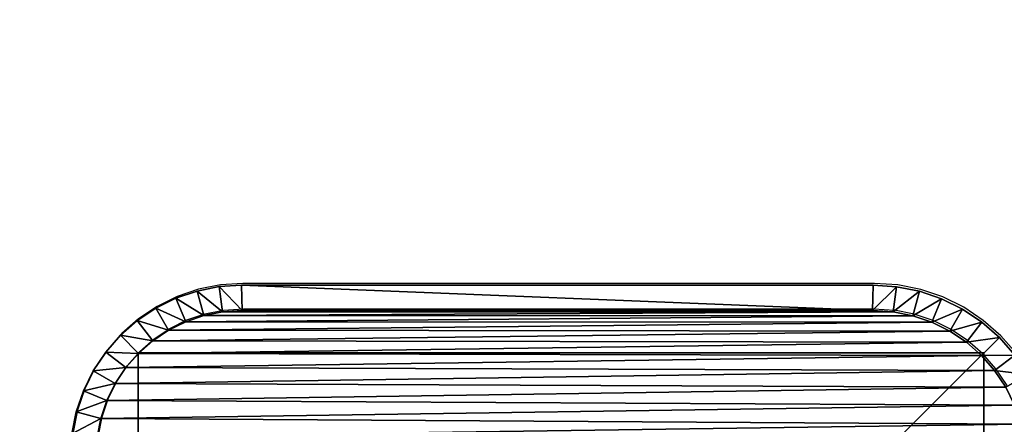
# Model space of a CAD drawing. Units: centimetres. Extents: x -210 to 211, y -156 to 156.
# Drawn here: x -61 to -49, y 4 to 9 of the extents above; entities that cross this region are included whole.
import ezdxf

# ---------------------------------------------------------------- set-up
doc = ezdxf.new("R2010")
doc.units = ezdxf.units.CM
doc.header["$LTSCALE"] = 2.54
doc.layers.get('0').update_dxf_attribs({"true_color": 0xff5454})
doc.layers.add('VP-EQ', color=7, linetype='Continuous', true_color=0x8a3492)

# ---------------------------------------------------------------- blocks, each defined once
blk = doc.blocks.new('Grupuj_4')
at = {"color": 0}
for p, q in [((0, 10), (0, 0)), ((10, 10), (0, 10)), ((0, 10), (0, 0)), ((0, 10, 208.798), (0, 0, 208.798)), ((0, 10), (0, 10, 208.798)), ((10, 10, 208.798), (0, 10, 208.798)), ((0, 10, 208.798), (0, 0, 208.798)), ((10, 10), (0, 10)), ((0, 10), (0, 10, 208.798)), ((10, 10, 208.798), (0, 10, 208.798)), ((10, 0), (10, 10)), ((10, 0), (10, 10)), ((10, 10), (10, 10, 208.798)), ((10, 0, 208.798), (10, 10, 208.798)), ((10, 0, 208.798), (10, 10, 208.798)), ((10, 10), (10, 10, 208.798)), ((0, 0), (10, 0)), ((0, 0), (10, 0)), ((0, 0, 208.798), (10, 0, 208.798)), ((0, 0), (0, 0, 208.798)), ((0, 0), (0, 0, 208.798)), ((0, 0, 208.798), (10, 0, 208.798)), ((10, 0), (10, 0, 208.798)), ((10, 0), (10, 0, 208.798))]:
    blk.add_line(p, q, dxfattribs=at)
mesh = blk.add_polyface(dxfattribs=at)
corners = [(0, 10), (10, 0), (0, 0), (10, 10)]
mesh.append_faces([[corners[k] for k in face] for face in [(0, 1, 2), (1, 0, 3)]], dxfattribs={"vtx0": -1, "color": 0})
mesh = blk.add_polyface(dxfattribs=at)
corners = [(0, 10, 208.798), (0, 0), (0, 0, 208.798), (0, 10)]
mesh.append_faces([[corners[k] for k in face] for face in [(0, 1, 2), (1, 0, 3)]], dxfattribs={"vtx0": -1, "color": 0})
mesh = blk.add_polyface(dxfattribs=at)
corners = [(10, 0, 208.798), (0, 10, 208.798), (0, 0, 208.798), (10, 10, 208.798)]
mesh.append_faces([[corners[k] for k in face] for face in [(0, 1, 2), (1, 0, 3)]], dxfattribs={"vtx0": -1, "color": 0})
mesh = blk.add_polyface(dxfattribs=at)
corners = [(0, 10, 208.798), (10, 10), (0, 10), (10, 10, 208.798)]
mesh.append_faces([[corners[k] for k in face] for face in [(0, 1, 2), (1, 0, 3)]], dxfattribs={"vtx0": -1, "color": 0})
mesh = blk.add_polyface(dxfattribs=at)
corners = [(10, 10), (10, 0, 208.798), (10, 0), (10, 10, 208.798)]
mesh.append_faces([[corners[k] for k in face] for face in [(0, 1, 2), (1, 0, 3)]], dxfattribs={"vtx0": -1, "color": 0})
mesh = blk.add_polyface(dxfattribs=at)
corners = [(10, 0, 208.798), (0, 0), (10, 0), (0, 0, 208.798)]
mesh.append_faces([[corners[k] for k in face] for face in [(0, 1, 2), (1, 0, 3)]], dxfattribs={"vtx0": -1, "color": 0})
blk = doc.blocks.new('Komponent_547')
at = {"color": 0, "zscale": 0.02532053314151874}
blk.add_blockref('Grupuj_4', (0, 0, -30), dxfattribs=at)
blk = doc.blocks.new('Grupuj_11')
at = {"color": 0}
for p, q in [((10.102, 11.531, 0.3), (9.843, 11.583, 0.3)), ((10.102, 11.531, 1.6), (9.843, 11.583, 1.6)), ((10.102, 11.531, 0.3), (9.843, 11.583, 0.3)), ((10.102, 11.531, 1.6), (9.843, 11.583, 1.6)), ((10.102, 11.531, 0.3), (10.024, 11.241)), ((10.102, 11.531, 0.3), (10.024, 11.241)), ((10.024, 11.241, 1.9), (10.102, 11.531, 1.6)), ((10.024, 11.241, 1.9), (10.102, 11.531, 1.6)), ((10.352, 11.446, 0.3), (10.102, 11.531, 0.3)), ((10.102, 11.531, 1.6), (10.102, 11.531, 0.3)), ((10.352, 11.446, 1.6), (10.102, 11.531, 1.6)), ((10.102, 11.531, 1.6), (10.102, 11.531, 0.3)), ((10.352, 11.446, 0.3), (10.102, 11.531, 0.3)), ((10.352, 11.446, 1.6), (10.102, 11.531, 1.6)), ((10.237, 11.168), (10.352, 11.446, 0.3)), ((10.237, 11.168), (10.352, 11.446, 0.3)), ((10.352, 11.446, 1.6), (10.237, 11.168, 1.9)), ((10.352, 11.446, 1.6), (10.237, 11.168, 1.9)), ((10.589, 11.329, 0.3), (10.352, 11.446, 0.3)), ((10.352, 11.446, 1.6), (10.352, 11.446, 0.3)), ((10.589, 11.329, 1.6), (10.352, 11.446, 1.6)), ((10.352, 11.446, 1.6), (10.352, 11.446, 0.3)), ((10.589, 11.329, 0.3), (10.352, 11.446, 0.3)), ((10.589, 11.329, 1.6), (10.352, 11.446, 1.6)), ((10.589, 11.329, 0.3), (10.439, 11.069)), ((10.589, 11.329, 0.3), (10.439, 11.069)), ((10.439, 11.069, 1.9), (10.589, 11.329, 1.6)), ((10.439, 11.069, 1.9), (10.589, 11.329, 1.6)), ((10.809, 11.182, 0.3), (10.589, 11.329, 0.3)), ((10.589, 11.329, 1.6), (10.589, 11.329, 0.3)), ((10.809, 11.182, 1.6), (10.589, 11.329, 1.6)), ((10.589, 11.329, 1.6), (10.589, 11.329, 0.3)), ((10.809, 11.182, 0.3), (10.589, 11.329, 0.3)), ((10.809, 11.182, 1.6), (10.589, 11.329, 1.6)), ((9.803, 11.285, 1.9), (10.024, 11.241, 1.9)), ((10.024, 11.241), (9.803, 11.285)), ((10.024, 11.241), (9.803, 11.285)), ((9.803, 11.285, 1.9), (10.024, 11.241, 1.9)), ((10.024, 11.241, 1.9), (10.237, 11.168, 1.9)), ((10.237, 11.168), (10.024, 11.241)), ((10.237, 11.168), (10.024, 11.241)), ((10.024, 11.241, 1.9), (10.237, 11.168, 1.9)), ((10.809, 11.182, 0.3), (10.626, 10.944)), ((10.809, 11.182, 0.3), (10.626, 10.944)), ((10.626, 10.944, 1.9), (10.809, 11.182, 1.6)), ((10.626, 10.944, 1.9), (10.809, 11.182, 1.6)), ((11.008, 11.008, 0.3), (10.809, 11.182, 0.3)), ((10.809, 11.182, 1.6), (10.809, 11.182, 0.3)), ((11.008, 11.008, 1.6), (10.809, 11.182, 1.6)), ((10.809, 11.182, 1.6), (10.809, 11.182, 0.3)), ((11.008, 11.008, 0.3), (10.809, 11.182, 0.3)), ((11.008, 11.008, 1.6), (10.809, 11.182, 1.6)), ((10.237, 11.168, 1.9), (10.439, 11.069, 1.9)), ((10.439, 11.069), (10.237, 11.168)), ((10.439, 11.069), (10.237, 11.168)), ((10.237, 11.168, 1.9), (10.439, 11.069, 1.9)), ((10.439, 11.069, 1.9), (10.626, 10.944, 1.9)), ((10.626, 10.944), (10.439, 11.069)), ((10.626, 10.944), (10.439, 11.069)), ((10.439, 11.069, 1.9), (10.626, 10.944, 1.9)), ((10.626, 10.944, 1.9), (10.795, 10.795, 1.9)), ((10.795, 10.795), (10.626, 10.944)), ((10.795, 10.795), (10.626, 10.944)), ((10.626, 10.944, 1.9), (10.795, 10.795, 1.9)), ((10.795, 10.795), (11.008, 11.008, 0.3)), ((10.795, 10.795), (11.008, 11.008, 0.3)), ((10.795, 10.795, 1.9), (11.008, 11.008, 1.6)), ((10.795, 10.795, 1.9), (11.008, 11.008, 1.6)), ((11.182, 10.809, 0.3), (11.008, 11.008, 0.3)), ((11.008, 11.008, 1.6), (11.008, 11.008, 0.3)), ((11.182, 10.809, 1.6), (11.008, 11.008, 1.6)), ((11.008, 11.008, 1.6), (11.008, 11.008, 0.3)), ((11.182, 10.809, 0.3), (11.008, 11.008, 0.3)), ((11.182, 10.809, 1.6), (11.008, 11.008, 1.6)), ((10.795, 10.795, 1.9), (10.944, 10.626, 1.9)), ((10.944, 10.626), (10.795, 10.795)), ((10.944, 10.626), (10.795, 10.795)), ((10.795, 10.795, 1.9), (10.944, 10.626, 1.9)), ((11.182, 10.809, 0.3), (10.944, 10.626)), ((11.182, 10.809, 0.3), (10.944, 10.626)), ((11.182, 10.809, 1.6), (10.944, 10.626, 1.9)), ((11.182, 10.809, 1.6), (10.944, 10.626, 1.9)), ((11.329, 10.589, 0.3), (11.182, 10.809, 0.3)), ((11.182, 10.809, 1.6), (11.182, 10.809, 0.3)), ((11.329, 10.589, 1.6), (11.182, 10.809, 1.6)), ((11.182, 10.809, 1.6), (11.182, 10.809, 0.3)), ((11.329, 10.589, 0.3), (11.182, 10.809, 0.3)), ((11.329, 10.589, 1.6), (11.182, 10.809, 1.6)), ((10.944, 10.626, 1.9), (11.069, 10.439, 1.9)), ((11.069, 10.439), (10.944, 10.626)), ((11.069, 10.439), (10.944, 10.626)), ((10.944, 10.626, 1.9), (11.069, 10.439, 1.9)), ((11.069, 10.439), (11.329, 10.589, 0.3)), ((11.069, 10.439), (11.329, 10.589, 0.3)), ((11.069, 10.439, 1.9), (11.329, 10.589, 1.6)), ((11.069, 10.439, 1.9), (11.329, 10.589, 1.6)), ((11.446, 10.352, 0.3), (11.329, 10.589, 0.3)), ((11.329, 10.589, 1.6), (11.329, 10.589, 0.3)), ((11.446, 10.352, 1.6), (11.329, 10.589, 1.6)), ((11.329, 10.589, 1.6), (11.329, 10.589, 0.3)), ((11.446, 10.352, 0.3), (11.329, 10.589, 0.3)), ((11.446, 10.352, 1.6), (11.329, 10.589, 1.6)), ((11.069, 10.439, 1.9), (11.168, 10.237, 1.9)), ((11.168, 10.237), (11.069, 10.439)), ((11.168, 10.237), (11.069, 10.439)), ((11.069, 10.439, 1.9), (11.168, 10.237, 1.9)), ((11.168, 10.237), (11.446, 10.352, 0.3)), ((11.168, 10.237), (11.446, 10.352, 0.3)), ((11.446, 10.352, 1.6), (11.168, 10.237, 1.9)), ((11.446, 10.352, 1.6), (11.168, 10.237, 1.9)), ((11.531, 10.102, 0.3), (11.446, 10.352, 0.3)), ((11.446, 10.352, 1.6), (11.446, 10.352, 0.3)), ((11.531, 10.102, 1.6), (11.446, 10.352, 1.6)), ((11.446, 10.352, 1.6), (11.446, 10.352, 0.3)), ((11.531, 10.102, 0.3), (11.446, 10.352, 0.3)), ((11.531, 10.102, 1.6), (11.446, 10.352, 1.6)), ((11.168, 10.237, 1.9), (11.241, 10.024, 1.9)), ((11.241, 10.024), (11.168, 10.237)), ((11.241, 10.024), (11.168, 10.237)), ((11.168, 10.237, 1.9), (11.241, 10.024, 1.9)), ((11.241, 10.024), (11.531, 10.102, 0.3)), ((11.241, 10.024), (11.531, 10.102, 0.3)), ((11.241, 10.024, 1.9), (11.531, 10.102, 1.6)), ((11.241, 10.024, 1.9), (11.531, 10.102, 1.6)), ((11.241, 10.024, 1.9), (11.285, 9.803, 1.9)), ((11.285, 9.803), (11.241, 10.024)), ((11.285, 9.803), (11.241, 10.024)), ((11.241, 10.024, 1.9), (11.285, 9.803, 1.9)), ((11.583, 9.843, 0.3), (11.531, 10.102, 0.3)), ((11.531, 10.102, 1.6), (11.531, 10.102, 0.3)), ((11.583, 9.843, 1.6), (11.531, 10.102, 1.6)), ((11.531, 10.102, 1.6), (11.531, 10.102, 0.3)), ((11.583, 9.843, 0.3), (11.531, 10.102, 0.3)), ((11.583, 9.843, 1.6), (11.531, 10.102, 1.6)), ((11.583, 9.843, 0.3), (11.285, 9.803)), ((11.583, 9.843, 0.3), (11.285, 9.803)), ((11.285, 9.803, 1.9), (11.583, 9.843, 1.6)), ((11.285, 9.803, 1.9), (11.583, 9.843, 1.6)), ((11.285, 9.803, 1.9), (11.3, 9.569, 1.9)), ((11.3, 9.569), (11.285, 9.803)), ((11.3, 9.569), (11.285, 9.803)), ((11.285, 9.803, 1.9), (11.3, 9.569, 1.9)), ((11.6, 9.579, 0.3), (11.583, 9.843, 0.3)), ((11.583, 9.843, 1.6), (11.583, 9.843, 0.3)), ((11.6, 9.579, 1.6), (11.583, 9.843, 1.6)), ((11.583, 9.843, 1.6), (11.583, 9.843, 0.3)), ((11.6, 9.579, 0.3), (11.583, 9.843, 0.3)), ((11.6, 9.579, 1.6), (11.583, 9.843, 1.6)), ((11.6, 9.579, 0.3), (11.3, 9.569)), ((11.6, 9.579, 0.3), (11.3, 9.569)), ((11.6, 9.579, 1.6), (11.3, 9.569, 1.9)), ((11.6, 9.579, 1.6), (11.3, 9.569, 1.9)), ((11.3, 9.569, 1.9), (11.3, 2.119, 1.9)), ((11.3, 2.119), (11.3, 9.569)), ((11.3, 2.119), (11.3, 9.569)), ((11.3, 9.569, 1.9), (11.3, 2.119, 1.9)), ((11.6, 2.109, 0.3), (11.6, 9.579, 0.3)), ((11.6, 9.579, 1.6), (11.6, 9.579, 0.3)), ((11.6, 2.109, 1.6), (11.6, 9.579, 1.6)), ((11.6, 9.579, 1.6), (11.6, 9.579, 0.3)), ((11.6, 2.109, 0.3), (11.6, 9.579, 0.3)), ((11.6, 2.109, 1.6), (11.6, 9.579, 1.6)), ((11.3, 2.119, 1.9), (11.284, 1.873, 1.9)), ((11.284, 1.873), (11.3, 2.119)), ((11.284, 1.873), (11.3, 2.119)), ((11.3, 2.119, 1.9), (11.284, 1.873, 1.9)), ((11.3, 2.119), (11.6, 2.109, 0.3)), ((11.3, 2.119), (11.6, 2.109, 0.3)), ((11.6, 2.109, 1.6), (11.3, 2.119, 1.9)), ((11.6, 2.109, 1.6), (11.3, 2.119, 1.9)), ((11.582, 1.834, 0.3), (11.6, 2.109, 0.3)), ((11.582, 1.834, 1.6), (11.6, 2.109, 1.6)), ((11.582, 1.834, 0.3), (11.6, 2.109, 0.3)), ((11.582, 1.834, 1.6), (11.6, 2.109, 1.6)), ((11.6, 2.109, 1.6), (11.6, 2.109, 0.3)), ((11.6, 2.109, 1.6), (11.6, 2.109, 0.3)), ((11.238, 1.641, 1.9), (11.284, 1.873, 1.9)), ((11.238, 1.641), (11.284, 1.873)), ((11.238, 1.641), (11.284, 1.873)), ((11.238, 1.641, 1.9), (11.284, 1.873, 1.9)), ((11.284, 1.873), (11.582, 1.834, 0.3)), ((11.284, 1.873), (11.582, 1.834, 0.3)), ((11.284, 1.873, 1.9), (11.582, 1.834, 1.6)), ((11.284, 1.873, 1.9), (11.582, 1.834, 1.6)), ((11.528, 1.563, 0.3), (11.582, 1.834, 0.3)), ((11.528, 1.563, 1.6), (11.582, 1.834, 1.6)), ((11.528, 1.563, 0.3), (11.582, 1.834, 0.3)), ((11.528, 1.563, 1.6), (11.582, 1.834, 1.6)), ((11.582, 1.834, 1.6), (11.582, 1.834, 0.3)), ((11.582, 1.834, 1.6), (11.582, 1.834, 0.3)), ((11.162, 1.417, 1.9), (11.238, 1.641, 1.9)), ((11.162, 1.417), (11.238, 1.641)), ((11.162, 1.417), (11.238, 1.641)), ((11.162, 1.417, 1.9), (11.238, 1.641, 1.9)), ((11.528, 1.563, 0.3), (11.238, 1.641)), ((11.528, 1.563, 0.3), (11.238, 1.641)), ((11.528, 1.563, 1.6), (11.238, 1.641, 1.9)), ((11.528, 1.563, 1.6), (11.238, 1.641, 1.9)), ((11.439, 1.302, 0.3), (11.528, 1.563, 0.3)), ((11.439, 1.302, 1.6), (11.528, 1.563, 1.6)), ((11.439, 1.302, 0.3), (11.528, 1.563, 0.3)), ((11.439, 1.302, 1.6), (11.528, 1.563, 1.6)), ((11.528, 1.563, 1.6), (11.528, 1.563, 0.3)), ((11.528, 1.563, 1.6), (11.528, 1.563, 0.3)), ((11.057, 1.205, 1.9), (11.162, 1.417, 1.9)), ((11.057, 1.205), (11.162, 1.417)), ((11.057, 1.205), (11.162, 1.417)), ((11.057, 1.205, 1.9), (11.162, 1.417, 1.9)), ((11.162, 1.417), (11.439, 1.302, 0.3)), ((11.162, 1.417), (11.439, 1.302, 0.3)), ((11.439, 1.302, 1.6), (11.162, 1.417, 1.9)), ((11.439, 1.302, 1.6), (11.162, 1.417, 1.9)), ((11.317, 1.055, 0.3), (11.439, 1.302, 0.3)), ((11.317, 1.055, 1.6), (11.439, 1.302, 1.6)), ((11.317, 1.055, 0.3), (11.439, 1.302, 0.3)), ((11.317, 1.055, 1.6), (11.439, 1.302, 1.6)), ((11.439, 1.302, 1.6), (11.439, 1.302, 0.3)), ((11.439, 1.302, 1.6), (11.439, 1.302, 0.3)), ((10.926, 1.008, 1.9), (11.057, 1.205, 1.9)), ((10.926, 1.008), (11.057, 1.205)), ((10.926, 1.008), (11.057, 1.205)), ((10.926, 1.008, 1.9), (11.057, 1.205, 1.9)), ((11.057, 1.205), (11.317, 1.055, 0.3)), ((11.057, 1.205), (11.317, 1.055, 0.3)), ((11.057, 1.205, 1.9), (11.317, 1.055, 1.6)), ((11.057, 1.205, 1.9), (11.317, 1.055, 1.6)), ((11.164, 0.825, 0.3), (11.317, 1.055, 0.3)), ((11.164, 0.825, 1.6), (11.317, 1.055, 1.6)), ((11.164, 0.825, 0.3), (11.317, 1.055, 0.3)), ((11.164, 0.825, 1.6), (11.317, 1.055, 1.6)), ((11.317, 1.055, 1.6), (11.317, 1.055, 0.3)), ((11.317, 1.055, 1.6), (11.317, 1.055, 0.3)), ((10.77, 0.83, 1.9), (10.926, 1.008, 1.9)), ((10.77, 0.83), (10.926, 1.008)), ((10.77, 0.83), (10.926, 1.008)), ((10.77, 0.83, 1.9), (10.926, 1.008, 1.9)), ((10.926, 1.008), (11.164, 0.825, 0.3)), ((10.926, 1.008), (11.164, 0.825, 0.3)), ((10.926, 1.008, 1.9), (11.164, 0.825, 1.6)), ((10.926, 1.008, 1.9), (11.164, 0.825, 1.6)), ((10.592, 0.674, 1.9), (10.77, 0.83, 1.9)), ((10.592, 0.674), (10.77, 0.83)), ((10.592, 0.674), (10.77, 0.83)), ((10.592, 0.674, 1.9), (10.77, 0.83, 1.9)), ((10.982, 0.618, 0.3), (10.77, 0.83)), ((10.982, 0.618, 0.3), (10.77, 0.83)), ((10.982, 0.618, 1.6), (10.77, 0.83, 1.9)), ((10.982, 0.618, 1.6), (10.77, 0.83, 1.9)), ((10.982, 0.618, 0.3), (11.164, 0.825, 0.3)), ((10.982, 0.618, 1.6), (11.164, 0.825, 1.6)), ((10.982, 0.618, 0.3), (11.164, 0.825, 0.3)), ((10.982, 0.618, 1.6), (11.164, 0.825, 1.6)), ((11.164, 0.825, 1.6), (11.164, 0.825, 0.3)), ((11.164, 0.825, 1.6), (11.164, 0.825, 0.3)), ((10.395, 0.543, 1.9), (10.592, 0.674, 1.9)), ((10.395, 0.543), (10.592, 0.674)), ((10.395, 0.543), (10.592, 0.674)), ((10.395, 0.543, 1.9), (10.592, 0.674, 1.9)), ((10.775, 0.436, 0.3), (10.592, 0.674)), ((10.775, 0.436, 0.3), (10.592, 0.674)), ((10.775, 0.436, 1.6), (10.592, 0.674, 1.9)), ((10.775, 0.436, 1.6), (10.592, 0.674, 1.9)), ((10.775, 0.436, 0.3), (10.982, 0.618, 0.3)), ((10.775, 0.436, 1.6), (10.982, 0.618, 1.6)), ((10.775, 0.436, 0.3), (10.982, 0.618, 0.3)), ((10.775, 0.436, 1.6), (10.982, 0.618, 1.6)), ((10.982, 0.618, 1.6), (10.982, 0.618, 0.3)), ((10.982, 0.618, 1.6), (10.982, 0.618, 0.3))]:
    blk.add_line(p, q, dxfattribs=at)
mesh = blk.add_polyface(dxfattribs=at)
corners = [(9.843, 11.583, 0.3), (10.024, 11.241), (9.803, 11.285), (10.102, 11.531, 0.3)]
mesh.append_faces([[corners[k] for k in face] for face in [(0, 1, 2), (1, 0, 3)]], dxfattribs={"vtx0": -1, "color": 0})
mesh = blk.add_polyface(dxfattribs=at)
corners = [(10.024, 11.241, 1.9), (9.843, 11.583, 1.6), (9.803, 11.285, 1.9), (10.102, 11.531, 1.6)]
mesh.append_faces([[corners[k] for k in face] for face in [(0, 1, 2), (1, 0, 3)]], dxfattribs={"vtx0": -1, "color": 0})
mesh = blk.add_polyface(dxfattribs=at)
corners = [(9.843, 11.583, 1.6), (10.102, 11.531, 0.3), (9.843, 11.583, 0.3), (10.102, 11.531, 1.6)]
mesh.append_faces([[corners[k] for k in face] for face in [(0, 1, 2), (1, 0, 3)]], dxfattribs={"vtx0": -1, "color": 0})
mesh = blk.add_polyface(dxfattribs=at)
corners = [(10.102, 11.531, 0.3), (10.237, 11.168), (10.024, 11.241), (10.352, 11.446, 0.3)]
mesh.append_faces([[corners[k] for k in face] for face in [(0, 1, 2), (1, 0, 3)]], dxfattribs={"vtx0": -1, "color": 0})
mesh = blk.add_polyface(dxfattribs=at)
corners = [(10.237, 11.168, 1.9), (10.102, 11.531, 1.6), (10.024, 11.241, 1.9), (10.352, 11.446, 1.6)]
mesh.append_faces([[corners[k] for k in face] for face in [(0, 1, 2), (1, 0, 3)]], dxfattribs={"vtx0": -1, "color": 0})
mesh = blk.add_polyface(dxfattribs=at)
corners = [(10.102, 11.531, 1.6), (10.352, 11.446, 0.3), (10.102, 11.531, 0.3), (10.352, 11.446, 1.6)]
mesh.append_faces([[corners[k] for k in face] for face in [(0, 1, 2), (1, 0, 3)]], dxfattribs={"vtx0": -1, "color": 0})
mesh = blk.add_polyface(dxfattribs=at)
corners = [(10.352, 11.446, 0.3), (10.439, 11.069), (10.237, 11.168), (10.589, 11.329, 0.3)]
mesh.append_faces([[corners[k] for k in face] for face in [(0, 1, 2), (1, 0, 3)]], dxfattribs={"vtx0": -1, "color": 0})
mesh = blk.add_polyface(dxfattribs=at)
corners = [(10.439, 11.069, 1.9), (10.352, 11.446, 1.6), (10.237, 11.168, 1.9), (10.589, 11.329, 1.6)]
mesh.append_faces([[corners[k] for k in face] for face in [(0, 1, 2), (1, 0, 3)]], dxfattribs={"vtx0": -1, "color": 0})
mesh = blk.add_polyface(dxfattribs=at)
corners = [(10.352, 11.446, 1.6), (10.589, 11.329, 0.3), (10.352, 11.446, 0.3), (10.589, 11.329, 1.6)]
mesh.append_faces([[corners[k] for k in face] for face in [(0, 1, 2), (1, 0, 3)]], dxfattribs={"vtx0": -1, "color": 0})
mesh = blk.add_polyface(dxfattribs=at)
corners = [(0.315, 1.797, 1.9), (0.3, 9.518, 1.9), (0.3, 2.031, 1.9), (0.316, 9.759, 1.9), (0.359, 1.576, 1.9), (0.361, 9.986, 1.9), (0.432, 1.363, 1.9), (0.436, 10.206, 1.9), (0.531, 1.161, 1.9), (0.538, 10.413, 1.9), (0.656, 0.974, 1.9), (0.667, 10.606, 1.9), (0.805, 0.805, 1.9), (0.82, 10.78, 1.9), (0.974, 0.656, 1.9), (0.994, 10.933, 1.9), (1.161, 0.531, 1.9), (1.187, 11.062, 1.9), (1.363, 0.432, 1.9), (1.394, 11.164, 1.9), (1.576, 0.359, 1.9), (1.614, 11.239, 1.9), (1.797, 0.315, 1.9), (1.841, 11.284, 1.9), (2.031, 0.3, 1.9), (2.082, 11.3, 1.9), (9.481, 0.3, 1.9), (9.569, 11.3, 1.9), (9.727, 0.316, 1.9), (9.803, 11.285, 1.9), (9.959, 0.362, 1.9), (10.024, 11.241, 1.9), (10.183, 0.438, 1.9), (10.237, 11.168, 1.9), (10.395, 0.543, 1.9), (10.439, 11.069, 1.9), (10.592, 0.674, 1.9), (10.626, 10.944, 1.9), (10.77, 0.83, 1.9), (10.795, 10.795, 1.9), (10.926, 1.008, 1.9), (10.944, 10.626, 1.9), (11.057, 1.205, 1.9), (11.069, 10.439, 1.9), (11.162, 1.417, 1.9), (11.168, 10.237, 1.9), (11.238, 1.641, 1.9), (11.241, 10.024, 1.9), (11.284, 1.873, 1.9), (11.285, 9.803, 1.9), (11.3, 2.119, 1.9), (11.3, 9.569, 1.9)]
mesh.append_faces([[corners[k] for k in face] for face in [(0, 1, 2), (49, 50, 51)]], dxfattribs={"vtx0": -1, "color": 0})
mesh.append_faces([[corners[k] for k in face] for face in [(1, 0, 3), (3, 4, 5), (5, 6, 7), (7, 8, 9), (9, 10, 11), (11, 12, 13), (13, 14, 15), (15, 16, 17), (17, 18, 19), (19, 20, 21), (21, 22, 23), (23, 24, 25), (25, 26, 27), (27, 28, 29), (29, 30, 31), (31, 32, 33), (33, 34, 35), (35, 36, 37), (37, 38, 39), (39, 40, 41), (41, 42, 43), (43, 44, 45), (45, 46, 47), (47, 48, 49)]], dxfattribs={"vtx0": -1, "vtx1": -1, "color": 0})
mesh.append_faces([[corners[k] for k in face] for face in [(3, 0, 4), (5, 4, 6), (7, 6, 8), (9, 8, 10), (11, 10, 12), (13, 12, 14), (15, 14, 16), (17, 16, 18), (19, 18, 20), (21, 20, 22), (23, 22, 24), (25, 24, 26), (27, 26, 28), (29, 28, 30), (31, 30, 32), (33, 32, 34), (35, 34, 36), (37, 36, 38), (39, 38, 40), (41, 40, 42), (43, 42, 44), (45, 44, 46), (47, 46, 48), (49, 48, 50)]], dxfattribs={"vtx0": -1, "vtx2": -1, "color": 0})
mesh = blk.add_polyface(dxfattribs=at)
corners = [(0.3, 9.518), (0.315, 1.797), (0.3, 2.031), (0.316, 9.759), (0.359, 1.576), (0.361, 9.986), (0.432, 1.363), (0.436, 10.206), (0.531, 1.161), (0.538, 10.413), (0.656, 0.974), (0.667, 10.606), (0.805, 0.805), (0.82, 10.78), (0.974, 0.656), (0.994, 10.933), (1.161, 0.531), (1.187, 11.062), (1.363, 0.432), (1.394, 11.164), (1.576, 0.359), (1.614, 11.239), (1.797, 0.315), (1.841, 11.284), (2.031, 0.3), (2.082, 11.3), (9.481, 0.3), (9.569, 11.3), (9.727, 0.316), (9.803, 11.285), (9.959, 0.362), (10.024, 11.241), (10.183, 0.438), (10.237, 11.168), (10.395, 0.543), (10.439, 11.069), (10.592, 0.674), (10.626, 10.944), (10.77, 0.83), (10.795, 10.795), (10.926, 1.008), (10.944, 10.626), (11.057, 1.205), (11.069, 10.439), (11.162, 1.417), (11.168, 10.237), (11.238, 1.641), (11.241, 10.024), (11.284, 1.873), (11.285, 9.803), (11.3, 2.119), (11.3, 9.569)]
mesh.append_faces([[corners[k] for k in face] for face in [(0, 1, 2), (50, 49, 51)]], dxfattribs={"vtx0": -1, "color": 0})
mesh.append_faces([[corners[k] for k in face] for face in [(1, 3, 4), (4, 5, 6), (6, 7, 8), (8, 9, 10), (10, 11, 12), (12, 13, 14), (14, 15, 16), (16, 17, 18), (18, 19, 20), (20, 21, 22), (22, 23, 24), (24, 25, 26), (26, 27, 28), (28, 29, 30), (30, 31, 32), (32, 33, 34), (34, 35, 36), (36, 37, 38), (38, 39, 40), (40, 41, 42), (42, 43, 44), (44, 45, 46), (46, 47, 48), (48, 49, 50)]], dxfattribs={"vtx0": -1, "vtx1": -1, "color": 0})
mesh.append_faces([[corners[k] for k in face] for face in [(1, 0, 3), (4, 3, 5), (6, 5, 7), (8, 7, 9), (10, 9, 11), (12, 11, 13), (14, 13, 15), (16, 15, 17), (18, 17, 19), (20, 19, 21), (22, 21, 23), (24, 23, 25), (26, 25, 27), (28, 27, 29), (30, 29, 31), (32, 31, 33), (34, 33, 35), (36, 35, 37), (38, 37, 39), (40, 39, 41), (42, 41, 43), (44, 43, 45), (46, 45, 47), (48, 47, 49)]], dxfattribs={"vtx0": -1, "vtx2": -1, "color": 0})
mesh = blk.add_polyface(dxfattribs=at)
corners = [(10.589, 11.329, 0.3), (10.626, 10.944), (10.439, 11.069), (10.809, 11.182, 0.3)]
mesh.append_faces([[corners[k] for k in face] for face in [(0, 1, 2), (1, 0, 3)]], dxfattribs={"vtx0": -1, "color": 0})
mesh = blk.add_polyface(dxfattribs=at)
corners = [(10.626, 10.944, 1.9), (10.589, 11.329, 1.6), (10.439, 11.069, 1.9), (10.809, 11.182, 1.6)]
mesh.append_faces([[corners[k] for k in face] for face in [(0, 1, 2), (1, 0, 3)]], dxfattribs={"vtx0": -1, "color": 0})
mesh = blk.add_polyface(dxfattribs=at)
corners = [(10.589, 11.329, 1.6), (10.809, 11.182, 0.3), (10.589, 11.329, 0.3), (10.809, 11.182, 1.6)]
mesh.append_faces([[corners[k] for k in face] for face in [(0, 1, 2), (1, 0, 3)]], dxfattribs={"vtx0": -1, "color": 0})
mesh = blk.add_polyface(dxfattribs=at)
corners = [(10.809, 11.182, 0.3), (10.795, 10.795), (10.626, 10.944), (11.008, 11.008, 0.3)]
mesh.append_faces([[corners[k] for k in face] for face in [(0, 1, 2), (1, 0, 3)]], dxfattribs={"vtx0": -1, "color": 0})
mesh = blk.add_polyface(dxfattribs=at)
corners = [(10.795, 10.795, 1.9), (10.809, 11.182, 1.6), (10.626, 10.944, 1.9), (11.008, 11.008, 1.6)]
mesh.append_faces([[corners[k] for k in face] for face in [(0, 1, 2), (1, 0, 3)]], dxfattribs={"vtx0": -1, "color": 0})
mesh = blk.add_polyface(dxfattribs=at)
corners = [(10.809, 11.182, 1.6), (11.008, 11.008, 0.3), (10.809, 11.182, 0.3), (11.008, 11.008, 1.6)]
mesh.append_faces([[corners[k] for k in face] for face in [(0, 1, 2), (1, 0, 3)]], dxfattribs={"vtx0": -1, "color": 0})
mesh = blk.add_polyface(dxfattribs=at)
corners = [(11.008, 11.008, 0.3), (10.944, 10.626), (10.795, 10.795), (11.182, 10.809, 0.3)]
mesh.append_faces([[corners[k] for k in face] for face in [(0, 1, 2), (1, 0, 3)]], dxfattribs={"vtx0": -1, "color": 0})
mesh = blk.add_polyface(dxfattribs=at)
corners = [(10.944, 10.626, 1.9), (11.008, 11.008, 1.6), (10.795, 10.795, 1.9), (11.182, 10.809, 1.6)]
mesh.append_faces([[corners[k] for k in face] for face in [(0, 1, 2), (1, 0, 3)]], dxfattribs={"vtx0": -1, "color": 0})
mesh = blk.add_polyface(dxfattribs=at)
corners = [(11.008, 11.008, 0.3), (11.182, 10.809, 1.6), (11.182, 10.809, 0.3), (11.008, 11.008, 1.6)]
mesh.append_faces([[corners[k] for k in face] for face in [(0, 1, 2), (1, 0, 3)]], dxfattribs={"vtx0": -1, "color": 0})
mesh = blk.add_polyface(dxfattribs=at)
corners = [(11.182, 10.809, 0.3), (11.069, 10.439), (10.944, 10.626), (11.329, 10.589, 0.3)]
mesh.append_faces([[corners[k] for k in face] for face in [(0, 1, 2), (1, 0, 3)]], dxfattribs={"vtx0": -1, "color": 0})
mesh = blk.add_polyface(dxfattribs=at)
corners = [(11.069, 10.439, 1.9), (11.182, 10.809, 1.6), (10.944, 10.626, 1.9), (11.329, 10.589, 1.6)]
mesh.append_faces([[corners[k] for k in face] for face in [(0, 1, 2), (1, 0, 3)]], dxfattribs={"vtx0": -1, "color": 0})
mesh = blk.add_polyface(dxfattribs=at)
corners = [(11.182, 10.809, 0.3), (11.329, 10.589, 1.6), (11.329, 10.589, 0.3), (11.182, 10.809, 1.6)]
mesh.append_faces([[corners[k] for k in face] for face in [(0, 1, 2), (1, 0, 3)]], dxfattribs={"vtx0": -1, "color": 0})
mesh = blk.add_polyface(dxfattribs=at)
corners = [(11.329, 10.589, 0.3), (11.168, 10.237), (11.069, 10.439), (11.446, 10.352, 0.3)]
mesh.append_faces([[corners[k] for k in face] for face in [(0, 1, 2), (1, 0, 3)]], dxfattribs={"vtx0": -1, "color": 0})
mesh = blk.add_polyface(dxfattribs=at)
corners = [(11.168, 10.237, 1.9), (11.329, 10.589, 1.6), (11.069, 10.439, 1.9), (11.446, 10.352, 1.6)]
mesh.append_faces([[corners[k] for k in face] for face in [(0, 1, 2), (1, 0, 3)]], dxfattribs={"vtx0": -1, "color": 0})
mesh = blk.add_polyface(dxfattribs=at)
corners = [(11.329, 10.589, 0.3), (11.446, 10.352, 1.6), (11.446, 10.352, 0.3), (11.329, 10.589, 1.6)]
mesh.append_faces([[corners[k] for k in face] for face in [(0, 1, 2), (1, 0, 3)]], dxfattribs={"vtx0": -1, "color": 0})
mesh = blk.add_polyface(dxfattribs=at)
corners = [(11.446, 10.352, 0.3), (11.241, 10.024), (11.168, 10.237), (11.531, 10.102, 0.3)]
mesh.append_faces([[corners[k] for k in face] for face in [(0, 1, 2), (1, 0, 3)]], dxfattribs={"vtx0": -1, "color": 0})
mesh = blk.add_polyface(dxfattribs=at)
corners = [(11.241, 10.024, 1.9), (11.446, 10.352, 1.6), (11.168, 10.237, 1.9), (11.531, 10.102, 1.6)]
mesh.append_faces([[corners[k] for k in face] for face in [(0, 1, 2), (1, 0, 3)]], dxfattribs={"vtx0": -1, "color": 0})
mesh = blk.add_polyface(dxfattribs=at)
corners = [(11.446, 10.352, 0.3), (11.531, 10.102, 1.6), (11.531, 10.102, 0.3), (11.446, 10.352, 1.6)]
mesh.append_faces([[corners[k] for k in face] for face in [(0, 1, 2), (1, 0, 3)]], dxfattribs={"vtx0": -1, "color": 0})
mesh = blk.add_polyface(dxfattribs=at)
corners = [(11.531, 10.102, 0.3), (11.285, 9.803), (11.241, 10.024), (11.583, 9.843, 0.3)]
mesh.append_faces([[corners[k] for k in face] for face in [(0, 1, 2), (1, 0, 3)]], dxfattribs={"vtx0": -1, "color": 0})
mesh = blk.add_polyface(dxfattribs=at)
corners = [(11.285, 9.803, 1.9), (11.531, 10.102, 1.6), (11.241, 10.024, 1.9), (11.583, 9.843, 1.6)]
mesh.append_faces([[corners[k] for k in face] for face in [(0, 1, 2), (1, 0, 3)]], dxfattribs={"vtx0": -1, "color": 0})
mesh = blk.add_polyface(dxfattribs=at)
corners = [(11.531, 10.102, 0.3), (11.583, 9.843, 1.6), (11.583, 9.843, 0.3), (11.531, 10.102, 1.6)]
mesh.append_faces([[corners[k] for k in face] for face in [(0, 1, 2), (1, 0, 3)]], dxfattribs={"vtx0": -1, "color": 0})
mesh = blk.add_polyface(dxfattribs=at)
corners = [(11.583, 9.843, 0.3), (11.3, 9.569), (11.285, 9.803), (11.6, 9.579, 0.3)]
mesh.append_faces([[corners[k] for k in face] for face in [(0, 1, 2), (1, 0, 3)]], dxfattribs={"vtx0": -1, "color": 0})
mesh = blk.add_polyface(dxfattribs=at)
corners = [(11.3, 9.569, 1.9), (11.583, 9.843, 1.6), (11.285, 9.803, 1.9), (11.6, 9.579, 1.6)]
mesh.append_faces([[corners[k] for k in face] for face in [(0, 1, 2), (1, 0, 3)]], dxfattribs={"vtx0": -1, "color": 0})
mesh = blk.add_polyface(dxfattribs=at)
corners = [(11.583, 9.843, 0.3), (11.6, 9.579, 1.6), (11.6, 9.579, 0.3), (11.583, 9.843, 1.6)]
mesh.append_faces([[corners[k] for k in face] for face in [(0, 1, 2), (1, 0, 3)]], dxfattribs={"vtx0": -1, "color": 0})
mesh = blk.add_polyface(dxfattribs=at)
corners = [(11.3, 2.119), (11.6, 9.579, 0.3), (11.6, 2.109, 0.3), (11.3, 9.569)]
mesh.append_faces([[corners[k] for k in face] for face in [(0, 1, 2), (1, 0, 3)]], dxfattribs={"vtx0": -1, "color": 0})
mesh = blk.add_polyface(dxfattribs=at)
corners = [(11.6, 9.579, 1.6), (11.3, 2.119, 1.9), (11.6, 2.109, 1.6), (11.3, 9.569, 1.9)]
mesh.append_faces([[corners[k] for k in face] for face in [(0, 1, 2), (1, 0, 3)]], dxfattribs={"vtx0": -1, "color": 0})
mesh = blk.add_polyface(dxfattribs=at)
corners = [(11.6, 9.579, 0.3), (11.6, 2.109, 1.6), (11.6, 2.109, 0.3), (11.6, 9.579, 1.6)]
mesh.append_faces([[corners[k] for k in face] for face in [(0, 1, 2), (1, 0, 3)]], dxfattribs={"vtx0": -1, "color": 0})
mesh = blk.add_polyface(dxfattribs=at)
corners = [(11.3, 2.119), (11.582, 1.834, 0.3), (11.284, 1.873), (11.6, 2.109, 0.3)]
mesh.append_faces([[corners[k] for k in face] for face in [(0, 1, 2), (1, 0, 3)]], dxfattribs={"vtx0": -1, "color": 0})
mesh = blk.add_polyface(dxfattribs=at)
corners = [(11.582, 1.834, 1.6), (11.3, 2.119, 1.9), (11.284, 1.873, 1.9), (11.6, 2.109, 1.6)]
mesh.append_faces([[corners[k] for k in face] for face in [(0, 1, 2), (1, 0, 3)]], dxfattribs={"vtx0": -1, "color": 0})
mesh = blk.add_polyface(dxfattribs=at)
corners = [(11.6, 2.109, 0.3), (11.582, 1.834, 1.6), (11.582, 1.834, 0.3), (11.6, 2.109, 1.6)]
mesh.append_faces([[corners[k] for k in face] for face in [(0, 1, 2), (1, 0, 3)]], dxfattribs={"vtx0": -1, "color": 0})
mesh = blk.add_polyface(dxfattribs=at)
corners = [(11.284, 1.873), (11.528, 1.563, 0.3), (11.238, 1.641), (11.582, 1.834, 0.3)]
mesh.append_faces([[corners[k] for k in face] for face in [(0, 1, 2), (1, 0, 3)]], dxfattribs={"vtx0": -1, "color": 0})
mesh = blk.add_polyface(dxfattribs=at)
corners = [(11.528, 1.563, 1.6), (11.284, 1.873, 1.9), (11.238, 1.641, 1.9), (11.582, 1.834, 1.6)]
mesh.append_faces([[corners[k] for k in face] for face in [(0, 1, 2), (1, 0, 3)]], dxfattribs={"vtx0": -1, "color": 0})
mesh = blk.add_polyface(dxfattribs=at)
corners = [(11.582, 1.834, 0.3), (11.528, 1.563, 1.6), (11.528, 1.563, 0.3), (11.582, 1.834, 1.6)]
mesh.append_faces([[corners[k] for k in face] for face in [(0, 1, 2), (1, 0, 3)]], dxfattribs={"vtx0": -1, "color": 0})
mesh = blk.add_polyface(dxfattribs=at)
corners = [(11.238, 1.641), (11.439, 1.302, 0.3), (11.162, 1.417), (11.528, 1.563, 0.3)]
mesh.append_faces([[corners[k] for k in face] for face in [(0, 1, 2), (1, 0, 3)]], dxfattribs={"vtx0": -1, "color": 0})
mesh = blk.add_polyface(dxfattribs=at)
corners = [(11.439, 1.302, 1.6), (11.238, 1.641, 1.9), (11.162, 1.417, 1.9), (11.528, 1.563, 1.6)]
mesh.append_faces([[corners[k] for k in face] for face in [(0, 1, 2), (1, 0, 3)]], dxfattribs={"vtx0": -1, "color": 0})
mesh = blk.add_polyface(dxfattribs=at)
corners = [(11.528, 1.563, 0.3), (11.439, 1.302, 1.6), (11.439, 1.302, 0.3), (11.528, 1.563, 1.6)]
mesh.append_faces([[corners[k] for k in face] for face in [(0, 1, 2), (1, 0, 3)]], dxfattribs={"vtx0": -1, "color": 0})
mesh = blk.add_polyface(dxfattribs=at)
corners = [(11.162, 1.417), (11.317, 1.055, 0.3), (11.057, 1.205), (11.439, 1.302, 0.3)]
mesh.append_faces([[corners[k] for k in face] for face in [(0, 1, 2), (1, 0, 3)]], dxfattribs={"vtx0": -1, "color": 0})
mesh = blk.add_polyface(dxfattribs=at)
corners = [(11.317, 1.055, 1.6), (11.162, 1.417, 1.9), (11.057, 1.205, 1.9), (11.439, 1.302, 1.6)]
mesh.append_faces([[corners[k] for k in face] for face in [(0, 1, 2), (1, 0, 3)]], dxfattribs={"vtx0": -1, "color": 0})
mesh = blk.add_polyface(dxfattribs=at)
corners = [(11.439, 1.302, 0.3), (11.317, 1.055, 1.6), (11.317, 1.055, 0.3), (11.439, 1.302, 1.6)]
mesh.append_faces([[corners[k] for k in face] for face in [(0, 1, 2), (1, 0, 3)]], dxfattribs={"vtx0": -1, "color": 0})
mesh = blk.add_polyface(dxfattribs=at)
corners = [(11.057, 1.205), (11.164, 0.825, 0.3), (10.926, 1.008), (11.317, 1.055, 0.3)]
mesh.append_faces([[corners[k] for k in face] for face in [(0, 1, 2), (1, 0, 3)]], dxfattribs={"vtx0": -1, "color": 0})
mesh = blk.add_polyface(dxfattribs=at)
corners = [(11.164, 0.825, 1.6), (11.057, 1.205, 1.9), (10.926, 1.008, 1.9), (11.317, 1.055, 1.6)]
mesh.append_faces([[corners[k] for k in face] for face in [(0, 1, 2), (1, 0, 3)]], dxfattribs={"vtx0": -1, "color": 0})
mesh = blk.add_polyface(dxfattribs=at)
corners = [(11.317, 1.055, 0.3), (11.164, 0.825, 1.6), (11.164, 0.825, 0.3), (11.317, 1.055, 1.6)]
mesh.append_faces([[corners[k] for k in face] for face in [(0, 1, 2), (1, 0, 3)]], dxfattribs={"vtx0": -1, "color": 0})
mesh = blk.add_polyface(dxfattribs=at)
corners = [(10.926, 1.008), (10.982, 0.618, 0.3), (10.77, 0.83), (11.164, 0.825, 0.3)]
mesh.append_faces([[corners[k] for k in face] for face in [(0, 1, 2), (1, 0, 3)]], dxfattribs={"vtx0": -1, "color": 0})
mesh = blk.add_polyface(dxfattribs=at)
corners = [(10.982, 0.618, 1.6), (10.926, 1.008, 1.9), (10.77, 0.83, 1.9), (11.164, 0.825, 1.6)]
mesh.append_faces([[corners[k] for k in face] for face in [(0, 1, 2), (1, 0, 3)]], dxfattribs={"vtx0": -1, "color": 0})
mesh = blk.add_polyface(dxfattribs=at)
corners = [(10.77, 0.83), (10.775, 0.436, 0.3), (10.592, 0.674), (10.982, 0.618, 0.3)]
mesh.append_faces([[corners[k] for k in face] for face in [(0, 1, 2), (1, 0, 3)]], dxfattribs={"vtx0": -1, "color": 0})
mesh = blk.add_polyface(dxfattribs=at)
corners = [(10.775, 0.436, 1.6), (10.77, 0.83, 1.9), (10.592, 0.674, 1.9), (10.982, 0.618, 1.6)]
mesh.append_faces([[corners[k] for k in face] for face in [(0, 1, 2), (1, 0, 3)]], dxfattribs={"vtx0": -1, "color": 0})
mesh = blk.add_polyface(dxfattribs=at)
corners = [(11.164, 0.825, 0.3), (10.982, 0.618, 1.6), (10.982, 0.618, 0.3), (11.164, 0.825, 1.6)]
mesh.append_faces([[corners[k] for k in face] for face in [(0, 1, 2), (1, 0, 3)]], dxfattribs={"vtx0": -1, "color": 0})
mesh = blk.add_polyface(dxfattribs=at)
corners = [(10.592, 0.674), (10.545, 0.283, 0.3), (10.395, 0.543), (10.775, 0.436, 0.3)]
mesh.append_faces([[corners[k] for k in face] for face in [(0, 1, 2), (1, 0, 3)]], dxfattribs={"vtx0": -1, "color": 0})
mesh = blk.add_polyface(dxfattribs=at)
corners = [(10.545, 0.283, 1.6), (10.592, 0.674, 1.9), (10.395, 0.543, 1.9), (10.775, 0.436, 1.6)]
mesh.append_faces([[corners[k] for k in face] for face in [(0, 1, 2), (1, 0, 3)]], dxfattribs={"vtx0": -1, "color": 0})
mesh = blk.add_polyface(dxfattribs=at)
corners = [(10.982, 0.618, 1.6), (10.775, 0.436, 0.3), (10.982, 0.618, 0.3), (10.775, 0.436, 1.6)]
mesh.append_faces([[corners[k] for k in face] for face in [(0, 1, 2), (1, 0, 3)]], dxfattribs={"vtx0": -1, "color": 0})
blk = doc.blocks.new('Komponent_7')
at = {"color": 18, "true_color": 0x010101}
blk.add_blockref('Grupuj_11', (0, 0), dxfattribs=at)
blk = doc.blocks.new('Komponent_514')
at = {"color": 0}
blk.add_blockref('Komponent_7', (-0.8, -0.8, 12.5), dxfattribs=at)
blk = doc.blocks.new('Grupuj_472')
at = {"color": 0, "rotation": 90.00000000000001}
blk.add_blockref('Komponent_514', (10.8, 1.122, 217.862), dxfattribs=at)
at = {"color": 60, "true_color": 0xb3ff00, "zscale": 43.57239955629911, "rotation": 90.00000000000001}
blk.add_blockref('Komponent_547', (10.8, 1.122, 1307.172), dxfattribs=at)
blk = doc.blocks.new('Grupuj_412')
at = {"color": 0}
blk.add_blockref('Grupuj_472', (0, 0), dxfattribs=at)
blk = doc.blocks.new('2313')
at = {"layer": 'VP-EQ', "color": 0}
for p, q in [((-59.137, 5.746), (-59.388, 5.661)), ((-58.878, 5.798), (-59.137, 5.746)), ((-58.614, 5.815), (-58.878, 5.798)), ((-51.145, 5.815), (-58.614, 5.815)), ((-50.87, 5.797), (-51.145, 5.815)), ((-50.599, 5.743), (-50.87, 5.797)), ((-50.338, 5.655), (-50.599, 5.743)), ((-59.388, 5.661), (-59.625, 5.544)), ((-50.09, 5.533), (-50.338, 5.655)), ((-59.625, 5.544), (-59.845, 5.398)), ((-59.06, 5.456), (-58.839, 5.5)), ((-58.839, 5.5), (-58.605, 5.515)), ((-58.605, 5.515), (-51.155, 5.515)), ((-51.155, 5.515), (-50.909, 5.499)), ((-50.677, 5.453), (-50.909, 5.499)), ((-49.861, 5.379), (-50.09, 5.533)), ((-59.845, 5.398), (-60.044, 5.223)), ((-59.475, 5.284), (-59.273, 5.384)), ((-59.273, 5.384), (-59.06, 5.456)), ((-50.453, 5.377), (-50.677, 5.453)), ((-50.241, 5.272), (-50.453, 5.377)), ((-49.653, 5.197), (-49.861, 5.379)), ((-59.662, 5.159), (-59.475, 5.284)), ((-50.044, 5.141), (-50.241, 5.272)), ((-60.044, 5.223), (-60.218, 5.024)), ((-59.831, 5.011), (-59.662, 5.159)), ((-49.866, 4.985), (-50.044, 5.141)), ((-49.471, 4.99), (-49.653, 5.197)), ((-60.218, 5.024), (-60.365, 4.805)), ((-59.979, 4.841), (-59.831, 5.011)), ((-49.71, 4.807), (-49.866, 4.985)), ((-60.365, 4.805), (-60.482, 4.568)), ((-60.104, 4.654), (-59.979, 4.841)), ((-49.578, 4.61), (-49.71, 4.807)), ((-60.482, 4.568), (-60.567, 4.317)), ((-60.204, 4.453), (-60.104, 4.654)), ((-60.276, 4.239), (-60.204, 4.453)), ((-60.567, 4.317), (-60.618, 4.058)), ((-60.32, 4.019), (-60.276, 4.239))]:
    blk.add_line(p, q, dxfattribs=at)
blk = doc.blocks.new('2313 2d')
at = {"layer": 'VP-EQ', "color": 0}
blk.add_lwpolyline([(210.635, -5.815), (210.635, 5.815, 0.414214), (60.635, 155.815), (-60.627, 155.815, 0.414214), (-210.627, 5.815), (-210.627, -5.815, 0.414214), (-60.627, -155.815), (60.635, -155.815, 0.414214)], format="xyb", close=True, dxfattribs=at)
blk.add_blockref('2313', (0, 0), dxfattribs=at)

msp = doc.modelspace()

# ---------------------------------------------------------------- block references
at = {"color": 253, "true_color": 0xa5aaae}
msp.add_blockref('Grupuj_412', (-60.5, -5.991), dxfattribs=at)
at = {"layer": 'VP-EQ', "color": 0}
msp.add_blockref('2313 2d', (0.151, 0.137), dxfattribs=at)

doc.saveas('drawing.dxf')
